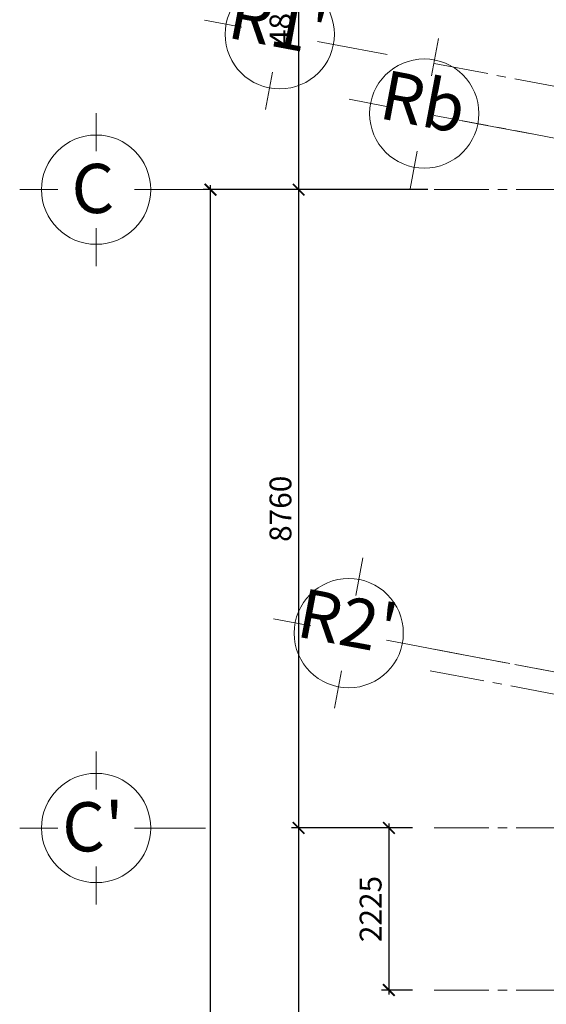
# Model space of a CAD drawing. Units: millimetres. Extents: x 314793 to 3260586, y -181474 to 2350142.
# Drawn here: x 1113051 to 1120282, y 82942 to 96456 of the extents above; entities that cross this region are included whole.
import ezdxf
from ezdxf.enums import TextEntityAlignment as Align

# ---------------------------------------------------------------- set-up
doc = ezdxf.new("R2010")
doc.units = ezdxf.units.MM
doc.header["$MEASUREMENT"] = 0
doc.linetypes.add('CENTER2', pattern=[1.125, 0.75, -0.125, 0.125, -0.125])
for name, color, linetype, lineweight in [('DIM', 5, 'Continuous', 20), ('DTAM', 117, 'CENTER2', 20), ('TEXT', 7, 'Continuous', 20)]:
    doc.layers.add(name, color=color, linetype=linetype, lineweight=lineweight)
doc.styles.get("Standard").update_dxf_attribs({"font": 'arial.ttf', "width": 0.7})
doc.dimstyles.new('dads', dxfattribs={"dimtxt": 0.18, "dimasz": 0.18, "dimexe": 0.18, "dimexo": 0.0625, "dimgap": 0.09, "dimtad": 0, "dimtih": 1, "dimtoh": 1, "dimdec": 4, "dimzin": 0, "dimdsep": 46, "dimtxsty": 'Standard', "dimcen": 0.09, "dimadec": 0, "dimazin": 0, "dimtfac": 1, "dimtdec": 4, "dimtofl": 0, "dimtmove": 0, "dimatfit": 3, "dimfxl": 0, "dimtolj": 1, "dimtzin": 0, "dimarcsym": 0})

# ---------------------------------------------------------------- blocks, each defined once
blk = doc.blocks.new('_ARCHTICK')
at = {"color": 0, "linetype": 'ByBlock', "const_width": 0.15}
blk.add_lwpolyline([(-0.5, -0.5), (0.5, 0.5)], dxfattribs=at)
blk = doc.blocks.new('*D177')
at = {"layer": 'Defpoints', "color": 0, "transparency": 16777216}
for p in [(917412, 1062516), (919494, 1062516), (919485, 1057666)]:
    blk.add_point(p, dxfattribs=at)
at = {"layer": 'DIM', "color": 0, "lineweight": -2, "transparency": 16777216}
for p, q in [((919194, 1062516), (917312, 1062516)), ((917412, 1057606), (917412, 1062576)), ((919185, 1057666), (917312, 1057666))]:
    blk.add_line(p, q, dxfattribs=at)
at = {"layer": 'DIM', "color": 0, "lineweight": -2, "transparency": 16777216, "xscale": 160, "yscale": 160, "zscale": 160}
for p, rotation in [((917412, 1062516), 90), ((917412, 1057666), 270)]:
    blk.add_blockref('_ARCHTICK', p, dxfattribs=dict(at, rotation=rotation))
at = {"layer": 'DIM', "color": 0, "lineweight": 9, "transparency": 16777216, "insert": (917162, 1060091), "char_height": 300, "attachment_point": 5, "rotation": 90}
blk.add_mtext('\\A1;4850', dxfattribs=at)
blk = doc.blocks.new('*D178')
at = {"layer": 'Defpoints', "color": 0, "transparency": 16777216}
for p in [(916202, 1057666), (918666, 1057666), (919274, 1022686)]:
    blk.add_point(p, dxfattribs=at)
at = {"layer": 'DIM', "color": 0, "lineweight": -2, "transparency": 16777216}
for p, q in [((916202, 1022626), (916202, 1057726)), ((918366, 1057666), (916102, 1057666)), ((918974, 1022686), (916102, 1022686))]:
    blk.add_line(p, q, dxfattribs=at)
at = {"layer": 'DIM', "color": 0, "lineweight": -2, "transparency": 16777216, "xscale": 160, "yscale": 160, "zscale": 160}
for p, rotation in [((916202, 1057666), 90), ((916202, 1022686), 270)]:
    blk.add_blockref('_ARCHTICK', p, dxfattribs=dict(at, rotation=rotation))
at = {"layer": 'DIM', "color": 0, "lineweight": 9, "transparency": 16777216, "insert": (915952, 1040176), "char_height": 300, "attachment_point": 5, "rotation": 90}
blk.add_mtext('\\A1;34980', dxfattribs=at)
blk = doc.blocks.new('*D179')
at = {"layer": 'Defpoints', "color": 0, "transparency": 16777216}
for p in [(917412, 1057666), (919485, 1057666), (919274, 1048906)]:
    blk.add_point(p, dxfattribs=at)
at = {"layer": 'DIM', "color": 0, "lineweight": -2, "transparency": 16777216}
for p, q in [((917412, 1048846), (917412, 1057726)), ((919185, 1057666), (917312, 1057666)), ((918974, 1048906), (917312, 1048906))]:
    blk.add_line(p, q, dxfattribs=at)
at = {"layer": 'DIM', "color": 0, "lineweight": -2, "transparency": 16777216, "xscale": 160, "yscale": 160, "zscale": 160}
for p, rotation in [((917412, 1057666), 90), ((917412, 1048906), 270)]:
    blk.add_blockref('_ARCHTICK', p, dxfattribs=dict(at, rotation=rotation))
at = {"layer": 'DIM', "color": 0, "lineweight": 9, "transparency": 16777216, "insert": (917162, 1053286), "char_height": 300, "attachment_point": 5, "rotation": 90}
blk.add_mtext('\\A1;8760', dxfattribs=at)
blk = doc.blocks.new('*D180')
at = {"layer": 'Defpoints', "color": 0, "transparency": 16777216}
for p in [(917412, 1048906), (919274, 1048906), (919274, 1040176)]:
    blk.add_point(p, dxfattribs=at)
at = {"layer": 'DIM', "color": 0, "lineweight": -2, "transparency": 16777216}
for p, q in [((917412, 1040116), (917412, 1048966)), ((918974, 1048906), (917312, 1048906)), ((918974, 1040176), (917312, 1040176))]:
    blk.add_line(p, q, dxfattribs=at)
at = {"layer": 'DIM', "color": 0, "lineweight": -2, "transparency": 16777216, "xscale": 160, "yscale": 160, "zscale": 160}
for p, rotation in [((917412, 1048906), 90), ((917412, 1040176), 270)]:
    blk.add_blockref('_ARCHTICK', p, dxfattribs=dict(at, rotation=rotation))
at = {"layer": 'DIM', "color": 0, "lineweight": 9, "transparency": 16777216, "insert": (917162, 1044541), "char_height": 300, "attachment_point": 5, "rotation": 90}
blk.add_mtext('\\A1;8730', dxfattribs=at)
blk = doc.blocks.new('a_truc_left-BKH')
at = {"layer": 'TEXT', "ltscale": 20}
for p, q in [((-10, 3.518), (-10, 7)), ((-13.518, 0), (-17, 0)), ((-5, 0), (-6.482, 0)), ((-5, 0), (0, 0)), ((-10, -7), (-10, -3.518))]:
    blk.add_line(p, q, dxfattribs=at)
blk.add_circle((-10, 0), 5, dxfattribs=at)
blk.add_attdef('X', text='', height=4.5, dxfattribs=at).set_placement((-10.297, -0.473), align=Align.MIDDLE)
blk = doc.blocks.new('*D237')
at = {"layer": 'Defpoints', "color": 0, "transparency": 16777216}
for p in [(919274, 1048906), (918650, 1046681), (919274, 1046681)]:
    blk.add_point(p, dxfattribs=at)
at = {"layer": 'DIM', "color": 0, "lineweight": -2, "transparency": 16777216}
for p, q in [((918650, 1048966), (918650, 1046621)), ((918974, 1048906), (918550, 1048906)), ((918974, 1046681), (918550, 1046681))]:
    blk.add_line(p, q, dxfattribs=at)
at = {"layer": 'DIM', "color": 0, "lineweight": -2, "transparency": 16777216, "xscale": 160, "yscale": 160, "zscale": 160}
for p, rotation in [((918650, 1048906), 90), ((918650, 1046681), 270)]:
    blk.add_blockref('_ARCHTICK', p, dxfattribs=dict(at, rotation=rotation))
at = {"layer": 'DIM', "color": 0, "lineweight": 9, "transparency": 16777216, "insert": (918400, 1047793), "char_height": 300, "attachment_point": 5, "rotation": 90}
blk.add_mtext('\\A1;2225', dxfattribs=at)
blk = doc.blocks.new('A$C75486D44')
at = {"layer": 'DTAM', "lineweight": 9, "ltscale": 1000}
for p, q in [((-906311.09275, -938119.79187), (-855613.4116, -947702.94632)), ((-906311.09275, -938832.18783), (-855743.42707, -948390.76605)), ((-906311.09275, -939851.37731), (-856732.46092, -939851.37731)), ((-906311.09275, -946159.6892), (-857080.72901, -955465.48326)), ((-906012.31632, -946216.71783), (-900919.28328, -947179.47637)), ((-906366.81367, -946454.46909), (-857136.44993, -955760.26314)), ((-906311.09275, -948611.37731), (-856732.46092, -948611.37731)), ((-906311.09275, -950836.37731), (-892333.95815, -950836.37731))]:
    blk.add_line(p, q, dxfattribs=at)
at = {"layer": 'DIM', "ltscale": 1500}
ref = blk.add_blockref('a_truc_left-BKH', (-906959.37837, -937997.64538), dxfattribs=dict(at, xscale=-149.9999999999278, yscale=150, zscale=150, rotation=169.2923526328131))
ref.add_attrib('X', "R1'", dxfattribs={"layer": 'TEXT', "ltscale": 20, "height": 675, "rotation": 349.292352631}).set_placement((-908463.7996, -937640.99741), align=Align.MIDDLE)
ref = blk.add_blockref('a_truc_left-BKH', (-904974.64788, -939085.33099), dxfattribs=dict(at, xscale=-149.9999999999278, yscale=150, zscale=150, rotation=169.2923526328131))
ref.add_attrib('X', 'Rb', dxfattribs={"layer": 'TEXT', "ltscale": 20, "height": 675, "rotation": 349.292352631}).set_placement((-906479.06911, -938728.68302), align=Align.MIDDLE)
at = {"layer": 'DIM', "ltscale": 1500, "xscale": 150, "yscale": 150, "zscale": 150}
for p, values in [((-909454.26543, -939851.37729), {'X': 'C'}), ((-909454.26543, -948612.72352), {'X': "C'"})]:
    blk.add_blockref('a_truc_left-BKH', p, dxfattribs=at).add_auto_attribs(values)
at = {"layer": 'DIM', "ltscale": 1500}
ref = blk.add_blockref('a_truc_left-BKH', (-906012.31632, -946216.71783), dxfattribs=dict(at, xscale=-149.9999999999278, yscale=150, zscale=150, rotation=169.2923526328131))
ref.add_attrib('X', "R2'", dxfattribs={"layer": 'TEXT', "ltscale": 20, "height": 675, "rotation": 349.292352631}).set_placement((-907516.73755, -945860.06986), align=Align.MIDDLE)
at = {"layer": 'DIM', "color": 3, "lineweight": 9}
for base, p1, p2, picture, middle in [((-908172.96956, -935001.37731), (-906100.00086, -939851.37731), (-906091.55934, -935001.37731), '*D177', (-908422.96956, -937426.37731)), ((-909383.15471, -939851.3773), (-906311.09275, -974831.37731), (-906919.56026, -939851.3773), '*D178', (-909633.15471, -957341.3773)), ((-908172.96956, -939851.37731), (-906311.09275, -948611.37731), (-906100.00086, -939851.37731), '*D179', (-908422.96956, -944231.37731)), ((-908172.96956, -948611.37731), (-906311.09275, -957341.37731), (-906311.09275, -948611.37731), '*D180', (-908422.96956, -952976.37731)), ((-906935.17083, -950836.37731), (-906311.09275, -948611.37731), (-906311.09275, -950836.37731), '*D237', (-907185.17083, -949723.87731))]:
    dim = blk.add_linear_dim(base=base, p1=p1, p2=p2, angle=90, dimstyle='dads', dxfattribs=at)
    dim.commit()
    dim.dimension.update_dxf_attribs({"geometry": picture, "text_midpoint": middle, "insert": (-1825585.22203, -1997517.33305)})

msp = doc.modelspace()

# ---------------------------------------------------------------- block references
msp.add_blockref('A$C75486D44', (2025054.76718, 1033974.39531))

doc.saveas('drawing.dxf')
